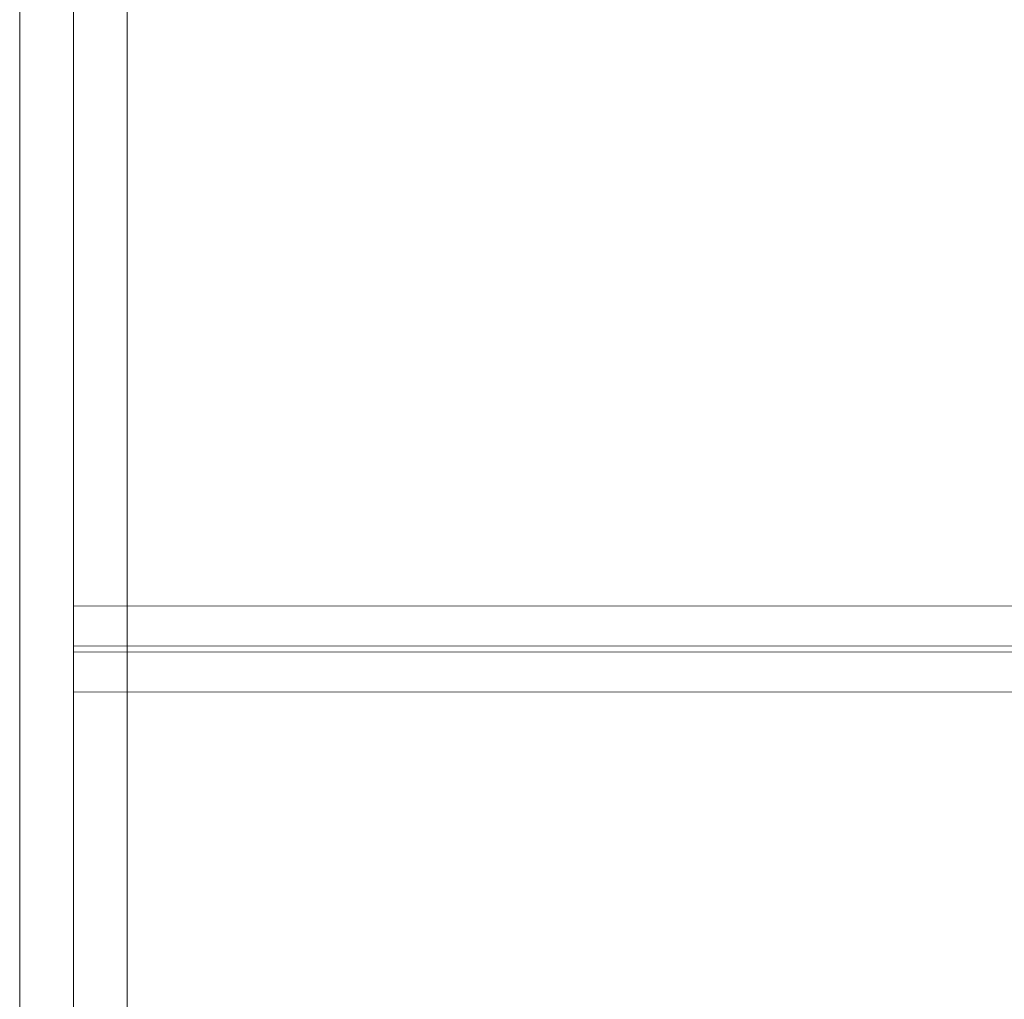
# Model space of a CAD drawing. Units: millimetres. Extents: x -8373 to 3127, y 604 to 8493.
# Drawn here: x 170 to 558, y 5701 to 6088 of the extents above; entities that cross this region are included whole.
import ezdxf

# ---------------------------------------------------------------- set-up
doc = ezdxf.new("R2010")
doc.units = ezdxf.units.MM
doc.header["$MEASUREMENT"] = 0
doc.layers.add('Level 25', color=7, linetype='Continuous', lineweight=0)
doc.layers.add('Level 26', color=7, linetype='Continuous', lineweight=0)

# ---------------------------------------------------------------- blocks, each defined once
blk = doc.blocks.new('From Surface_17')
at = {"layer": 'Level 25', "color": 253, "linetype": 'Continuous', "lineweight": 13}
for p, q in [((0, -1424.67), (0, 1424.67)), ((-21.2, -1417.51), (-21.2, 1417.51)), ((21.2, -1417.51), (21.2, 1417.51)), ((0, -1410.35), (0, 1410.35))]:
    blk.add_line(p, q, dxfattribs=at)
blk = doc.blocks.new('From Smart Solid_124')
at = {"layer": 'Level 25', "color": 253, "linetype": 'Continuous', "lineweight": 13}
for p, q in [((362.53, 16.78), (-362.51, 17.14)), ((362.53, 0.99), (-362.51, 1.35)), ((362.51, -1.35), (-362.53, -0.99)), ((362.51, -17.14), (-362.53, -16.78))]:
    blk.add_line(p, q, dxfattribs=at)
at = {"layer": 'Level 25', "color": 253, "linetype": 'Continuous', "lineweight": 13, "extrusion": (0, 0, -1)}
for centre in [(-362.52, 0.18), (362.52, -0.18)]:
    blk.add_ellipse(centre, major_axis=(-0.01, -17), ratio=0.000728, dxfattribs=at)
blk = doc.blocks.new('A3008S')
at = {"layer": 'Level 25', "color": 253, "linetype": 'Continuous', "lineweight": 13}
for name, p in [('From Surface_17', (287.45, 1417.51)), ('From Smart Solid_124', (650.03, 2279.13))]:
    blk.add_blockref(name, p, dxfattribs=at)

msp = doc.modelspace()

# ---------------------------------------------------------------- block references
at = {"layer": 'Level 26', "color": 7, "lineweight": 13}
msp.add_blockref('A3008S', (-96.18, 3560.36), dxfattribs=at)

doc.saveas('drawing.dxf')
